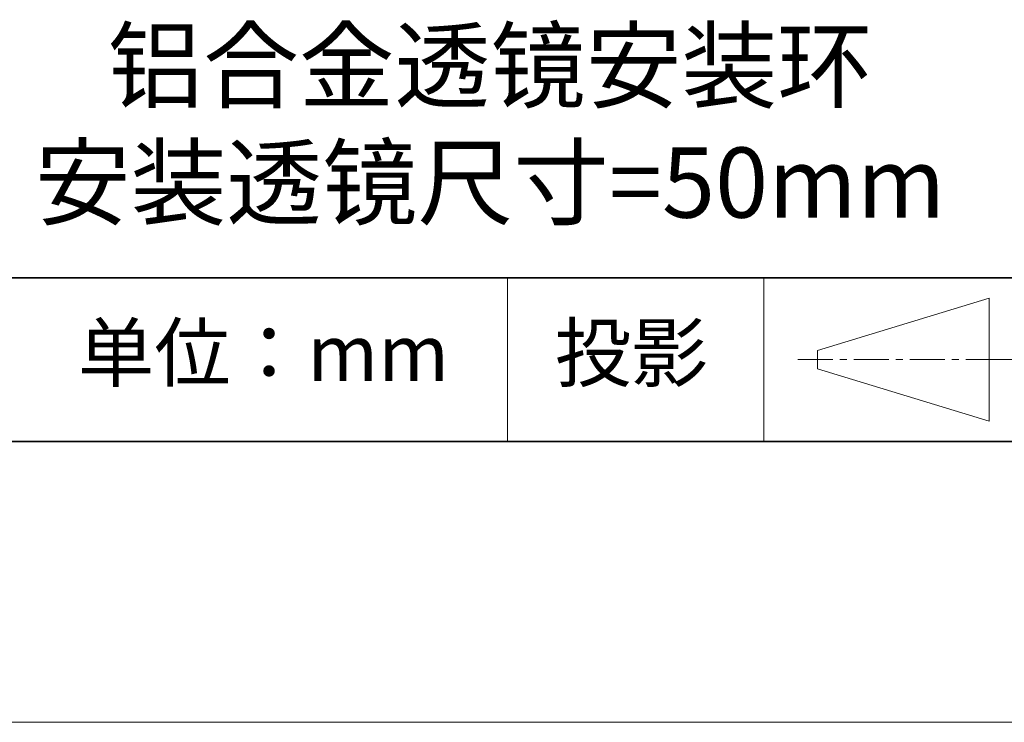
# Model space of a CAD drawing. Units: millimetres. Extents: x 11673 to 11970, y -7568 to -7358.
# Drawn here: x 11916 to 11951, y -7568 to -7543 of the extents above; entities that cross this region are included whole.
import ezdxf

# ---------------------------------------------------------------- set-up
doc = ezdxf.new("R2010")
doc.units = ezdxf.units.MM
doc.header["$LTSCALE"] = 10
doc.linetypes.add('CENTER', pattern=[2, 1.25, -0.25, 0.25, -0.25])
for name, color, linetype, lineweight in [('3中心线层', 1, 'CENTER', 9), ('粗实线层', 7, 'Continuous', 35), ('细实线层', 7, 'Continuous', 18)]:
    doc.layers.add(name, color=color, linetype=linetype, lineweight=lineweight)
doc.layers.add('6文字层', color=3, linetype='Continuous')
doc.styles.get("Standard").update_dxf_attribs({"font": 'simhei.ttf'})

# ---------------------------------------------------------------- blocks, each defined once
blk = doc.blocks.new('*X10')
at = {"layer": '粗实线层'}
blk.add_line((-138.5, -95), (138.5, -95), dxfattribs=at)
at = {"layer": '细实线层'}
blk.add_line((-148.5, -105), (148.5, -105), dxfattribs=at)

msp = doc.modelspace()

# ---------------------------------------------------------------- linework, layer by layer
at = {"layer": '3中心线层', "color": 7}
for p, q in [((11950.743, -7557.045), (11950.743, -7552.67)), ((11944.618, -7555.185), (11944.618, -7554.529))]:
    msp.add_line(p, q, dxfattribs=at)
at = {"layer": '3中心线层', "color": 7, "ltscale": 0.1}
for p, q in [((11943.913, -7554.857), (11950.476, -7554.857)), ((11950.476, -7554.857), (11959.2, -7554.857))]:
    msp.add_line(p, q, dxfattribs=at)
at = {"layer": '粗实线层'}
for p, q in [((11884.887, -7551.937), (11959.887, -7551.937)), ((11819.887, -7557.778), (11959.887, -7557.778))]:
    msp.add_line(p, q, dxfattribs=at)
at = {"layer": '细实线层'}
for p, q in [((11933.571, -7551.937), (11933.571, -7557.778)), ((11942.704, -7551.937), (11942.704, -7557.778)), ((11944.618, -7554.529), (11950.743, -7552.67)), ((11944.618, -7555.185), (11950.743, -7557.045))]:
    msp.add_line(p, q, dxfattribs=at)

# ---------------------------------------------------------------- block references
at = {"layer": '粗实线层'}
msp.add_blockref('*X10', (11821.387, -7462.778), dxfattribs=at)

# ---------------------------------------------------------------- texts
at = {"layer": '6文字层', "attachment_point": 5}
for s, insert, char_height, width in [('铝合金透镜安装环\\P安装透镜尺寸{\\fISOCPEUR|b0|i0|c0|p34;=50mm }', (11932.947, -7546.463), 2.5, 44.00082), ('{\\fSimSun|b0|i0|c134|p2;单位：mm} ', (11924.861, -7554.613), 2, 17.84856), ('{\\fSimSun|b0|i0|c134|p2;\\H0.91429x;投影} ', (11937.977, -7554.613), 2.1875, 17.84856)]:
    msp.add_mtext(s, dxfattribs=dict(at, insert=insert, char_height=char_height, width=width))

doc.saveas('drawing.dxf')
